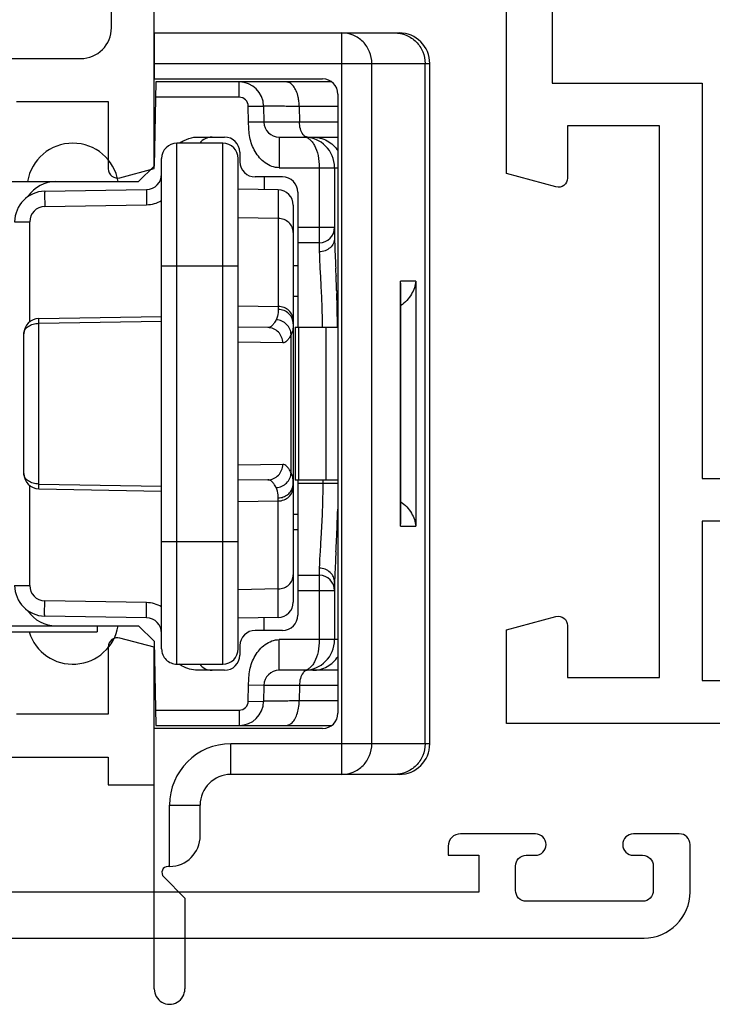
# Model space of a CAD drawing. Units: millimetres. Extents: x 0 to 420, y 0 to 297.
# Drawn here: x 364 to 387, y 54 to 86 of the extents above; entities that cross this region are included whole.
import ezdxf

# ---------------------------------------------------------------- set-up
doc = ezdxf.new("R2010")
doc.units = ezdxf.units.MM
doc.header["$LTSCALE"] = 23.1
doc.layers.get('0').update_dxf_attribs({"linetype": 'CONTINUOUS'})
for name, color, linetype in [('ARROTONDAMENTI', 7, 'CONTINUOUS'), ('COMPONENTI_DI_ASSIEME', 7, 'CONTINUOUS'), ('FEATURE_DI_TAGLIO', 7, 'CONTINUOUS'), ('SMUSSI', 7, 'CONTINUOUS')]:
    doc.layers.add(name, color=color, linetype=linetype)

# ---------------------------------------------------------------- blocks, each defined once
blk = doc.blocks.new('A$C1DDA1E3E')
at = {"color": 7, "linetype": 'Continuous'}
for points in [[(17.7, 0), (30, 0), (30, 3.055), (28.378, 3.49, 0.493142), (28, 3.2), (28, 1.5), (25, 1.5), (25, 19.5), (28, 19.5), (28, 17.8, 0.493142), (28.378, 17.51), (30, 17.945), (30, 29.598)], [(8.6, 1.4), (8.6, 42.6, -0.414214), (9.6, 43.6), (22.6, 43.6, -0.414214), (23.6, 42.6), (23.6, 38.4), (21.9, 38.4, 0.414214), (21.6, 38.1), (21.6, 37.3, 0.414214), (21.9, 37), (23.6, 37), (23.6, 26.6), (28.5, 26.6), (28.5, 20.9), (23.6, 20.9), (23.6, 8), (21.9, 8, 0.414214), (21.6, 7.7), (21.6, 6.9, 0.414214), (21.9, 6.6), (23.6, 6.6), (23.6, 1.4), (8.6, 1.4), (8.6, 1.4)]]:
    blk.add_lwpolyline(points, format="xyb", dxfattribs=at)
blk = doc.blocks.new('A$C66B676EC')
at = {"color": 0, "linetype": 'ByBlock', "lineweight": -2}
blk.add_line((37.697, 0), (57.637, 0), dxfattribs=at)
for points in [[(4, 0), (65.3, 0, 0.414214), (66.8, 1.5), (66.8, 3.05, 0.414214), (66.45, 3.4), (64.95, 3.4, 1), (64.95, 2.7), (65.25, 2.7, -0.414214), (65.6, 2.35), (65.6, 1.55, -0.414214), (65.25, 1.2), (61.45, 1.2, -0.414214), (61.1, 1.55), (61.1, 2.35, -0.414214), (61.45, 2.7), (61.75, 2.7, 1), (61.75, 3.4), (59.3, 3.4, 0.414214), (58.9, 3), (58.9, 2.7), (59.9, 2.7), (59.9, 1.5), (42.8, 1.5)], [(42.8, 5.9), (47.8, 5.9), (47.8, 5), (49.3, 5), (49.3, 9.489), (48.178, 9.79, 0.493145), (47.8, 9.5), (47.8, 7.3), (44.8, 7.3)], [(44.8, 27.3), (47.8, 27.3), (47.8, 25.1, 0.493145), (48.178, 24.81), (49.3, 25.111), (49.3, 37.233, 0.339454)], [(26.4, 1.4), (41.4, 1.4), (41.4, 26.2), (43.4, 26.2), (43.4, 28.7), (46.9, 28.7, 0.414214), (47.9, 29.7), (47.9, 36.158, 0.339454), (47.159, 37.124), (43.144, 38.2), (35.6, 38.2, -1), (35.6, 39.6), (36.4, 39.6, 0.414214), (37.4, 40.6), (37.4, 43.7, 0.414214), (36.9, 44.2), (31.414, 44.2, 0.198912), (30.707, 43.907), (26.693, 39.893, 0.198912)]]:
    blk.add_lwpolyline(points, format="xyb")
at = {"linetype": 'Continuous', "xscale": -1}
blk.add_blockref('A$C1DDA1E3E', (90.8, 7), dxfattribs=at)
blk = doc.blocks.new('A$C37A32B6C')
at = {"layer": 'ARROTONDAMENTI', "color": 7, "linetype": 'Continuous'}
for p, q in [((10.897, 25.805), (10.897, 20.057)), ((12.697, 24.091), (12.697, 26.009)), ((13.697, 25.9), (15.989, 25.9)), ((16.147, 25.4), (16.147, 24.7)), ((14.919, 24.55), (27.874, 24.55)), ((13.997, 24.2), (13.997, 23.307)), ((14.419, 24.059), (14.397, 22.75)), ((28.374, 24.059), (28.397, 22.75)), ((11.683, 23.582), (12.205, 23.591)), ((18.913, 23.719), (18.897, 22.75)), ((23.88, 23.719), (23.897, 22.75)), ((13.192, 22.804), (13.501, 22.807)), ((29.397, 22.75), (13.397, 22.75)), ((12.697, 21.42), (12.697, 22.304)), ((12.897, 22.25), (12.897, 20.75)), ((29.897, 20.75), (29.897, 22.25)), ((29.397, 20.25), (13.397, 20.25)), ((18.616, 16.241), (18.547, 20.25)), ((24.177, 16.241), (24.247, 20.25)), ((10.897, 20.057), (13.647, 20.009)), ((14.463, 16.433), (14.405, 19.759)), ((28.388, 19.759), (28.33, 16.433)), ((14.147, 1.1), (14.147, 19.5)), ((23.677, 15.75), (19.116, 15.75))]:
    blk.add_line(p, q, dxfattribs=at)
at = {"layer": 'ARROTONDAMENTI', "color": 9, "linetype": 'Continuous'}
for p, q in [((11.697, 26.009), (11.697, 24.743)), ((12.197, 24.752), (12.197, 26.009)), ((13.697, 24.091), (13.697, 26.009)), ((15.647, 25.9), (15.647, 24.7)), ((16.713, 25.924), (16.72, 25.924)), ((16.72, 25.924), (16.763, 25.926)), ((16.763, 25.926), (16.92, 25.934)), ((16.92, 25.934), (16.959, 25.936)), ((16.959, 25.936), (16.972, 25.936)), ((17.216, 25.947), (17.232, 25.948)), ((17.699, 25.967), (17.752, 25.969)), ((17.752, 25.969), (17.779, 25.97)), ((17.779, 25.97), (17.804, 25.971)), ((18.064, 25.979), (18.08, 25.979)), ((18.688, 25.992), (18.704, 25.992)), ((13.697, 25.4), (16.44, 25.4)), ((11.697, 24.743), (12.197, 24.752)), ((23.65, 24.479), (19.143, 24.479)), ((19.413, 24.206), (19.388, 22.75)), ((23.38, 24.206), (23.405, 22.75)), ((12.697, 24.091), (13.697, 24.091)), ((14.419, 24.059), (15.35, 24.059)), ((15.35, 24.059), (15.327, 22.75)), ((15.35, 24.059), (18.221, 24.059)), ((18.199, 22.75), (18.221, 24.059)), ((18.221, 24.059), (18.323, 24.059)), ((24.572, 24.059), (24.47, 24.059)), ((24.594, 22.75), (24.572, 24.059)), ((27.443, 24.059), (24.572, 24.059)), ((27.443, 24.059), (27.466, 22.75)), ((28.374, 24.059), (27.443, 24.059)), ((11.691, 23.082), (11.683, 23.582)), ((12.205, 23.591), (12.214, 23.092)), ((12.214, 23.092), (11.691, 23.082)), ((11.397, 22.782), (10.897, 22.782)), ((11.397, 22.782), (11.397, 20.048)), ((16.897, 20.25), (16.897, 22.75)), ((25.897, 20.25), (25.897, 22.75)), ((29.897, 22.25), (12.897, 22.25)), ((29.897, 20.75), (12.897, 20.75)), ((18.774, 16.241), (18.701, 20.25)), ((24.019, 16.241), (24.092, 20.25)), ((14.963, 16.433), (14.905, 19.759)), ((27.888, 19.759), (27.83, 16.433)), ((24.019, 16.241), (18.774, 16.241)), ((15.463, 15.45), (15.463, 15.941)), ((18.726, 15.941), (15.463, 15.941)), ((27.33, 15.941), (24.067, 15.941)), ((27.33, 15.45), (27.33, 15.941))]:
    blk.add_line(p, q, dxfattribs=at)
at = {"layer": 'ARROTONDAMENTI', "color": 7, "linetype": 'Continuous'}
for centre, radius, start, end in [((13.697, 24.9), 1, 90, 180), ((15.647, 25.4), 0.5, 0, 90), ((14.497, 24.2), 0.5, 90, 180), ((14.919, 24.05), 0.5, 90, 179), ((27.874, 24.05), 0.5, 1, 90), ((12.197, 24.091), 0.5, 271, 0), ((11.697, 22.782), 0.8, 91, 180), ((13.497, 23.307), 0.5, 270.5, 0), ((13.197, 22.304), 0.5, 90.5, 180), ((13.397, 22.25), 0.5, 90, 180), ((29.397, 22.25), 0.5, 0, 90), ((13.197, 21.896), 0.5, 180, 232.9631), ((13.397, 20.75), 0.5, 180, 270), ((29.397, 20.75), 0.5, 270, 0), ((13.905, 19.75), 0.5, 1, 90), ((28.888, 19.75), 0.5, 90, 179), ((15.247, 16.8), 1.1, 180, 236.5172), ((15.463, 16.45), 1, 181, 270), ((27.33, 16.45), 1, 270, 359), ((19.116, 16.25), 0.5, 181, 270), ((23.677, 16.25), 0.5, 270, 359)]:
    blk.add_arc(centre, radius, start, end, dxfattribs=at)
at = {"layer": 'ARROTONDAMENTI', "color": 9, "linetype": 'Continuous'}
for centre, radius, start, end in [((15.441, 50.137), 24.246, 272.0428, 272.5061), ((13.983, 84.192), 58.332, 272.47459, 272.68191), ((22.663, -95.875), 121.945, 92.55993, 92.67474), ((19.973, -35.726), 61.735, 92.11055, 92.54433), ((19.322, -18.426), 44.423, 91.6231, 91.959), ((19.212, -14.569), 40.564, 91.1612, 91.5992), ((19.163, -12.336), 38.33, 91.0222, 91.1558), ((19.161, -12.187), 38.181, 90.7092, 91.0225), ((19.153, -11.471), 37.466, 90.3917, 90.6852), ((24.003, 24.112), 0.438, 78.0711, 89.939), ((11.697, 22.782), 0.3, 91, 180), ((13.905, 19.741), 1, 1.0069, 30.5721), ((28.888, 19.741), 1, 149.421, 179), ((15.463, 16.441), 0.5, 181.0079, 269.9921), ((27.33, 16.441), 0.5, 270.0079, 358.9921)]:
    blk.add_arc(centre, radius, start, end, dxfattribs=at)
for points, knots in [([(12.697, 25.186), (12.697, 25.347), (12.78, 25.676), (13.012, 25.923), (13.149, 26.011)], [0, 0, 0, 0, 0.498677, 1, 1, 1, 1]), ([(15.989, 25.9), (16.012, 25.9), (16.118, 25.901), (16.223, 25.904), (16.306, 25.907)], [0, 0, 0, 0, 0.221695, 1, 1, 1, 1]), ([(15.989, 25.9), (16.047, 25.9), (16.169, 25.873), (16.318, 25.76), (16.417, 25.594), (16.44, 25.465), (16.44, 25.4)], [0, 0, 0, 0, 0.23803, 0.483241, 0.738263, 1, 1, 1, 1]), ([(12.697, 24.9), (12.697, 24.931), (12.71, 24.998), (12.765, 25.09), (12.854, 25.175), (13.026, 25.283), (13.312, 25.375), (13.562, 25.4), (13.697, 25.4)], [0, 0, 0, 0, 0.078134, 0.163925, 0.263738, 0.380492, 0.66552, 1, 1, 1, 1]), ([(16.44, 25.4), (16.581, 25.4), (16.915, 25.416), (17.48, 25.449), (18.157, 25.482), (18.642, 25.493), (18.896, 25.496)], [0, 0, 0, 0, 0.172704, 0.408112, 0.690177, 1, 1, 1, 1]), ([(11.697, 24.743), (11.644, 24.743), (11.542, 24.738), (11.37, 24.71), (11.195, 24.656), (11.035, 24.566), (10.925, 24.451), (10.897, 24.357), (10.897, 24.314)], [0, 0, 0, 0, 0.158719, 0.313425, 0.528348, 0.714527, 0.868737, 1, 1, 1, 1]), ([(11.697, 24.743), (11.696, 24.658), (11.695, 24.497), (11.693, 24.27), (11.691, 24.071), (11.689, 23.924), (11.688, 23.823), (11.687, 23.761), (11.686, 23.708), (11.685, 23.664), (11.685, 23.634), (11.684, 23.614), (11.684, 23.603), (11.683, 23.594), (11.683, 23.588), (11.683, 23.585), (11.683, 23.582), (11.683, 23.582)], [0, 0, 0, 0, 0.218836, 0.416013, 0.588441, 0.733397, 0.79484, 0.848594, 0.894447, 0.932217, 0.961755, 0.973398, 0.982944, 0.99038, 0.995701, 0.998904, 1, 1, 1, 1]), ([(12.612, 24.871), (12.56, 24.829), (12.422, 24.769), (12.276, 24.752), (12.197, 24.752)], [0, 0, 0, 0, 0.456856, 1, 1, 1, 1]), ([(12.205, 23.591), (12.205, 23.591), (12.205, 23.594), (12.205, 23.597), (12.205, 23.604), (12.204, 23.612), (12.204, 23.623), (12.204, 23.643), (12.204, 23.673), (12.203, 23.717), (12.203, 23.77), (12.202, 23.832), (12.201, 23.933), (12.2, 24.079), (12.199, 24.278), (12.198, 24.506), (12.197, 24.667), (12.197, 24.752)], [0, 0, 0, 0, 0.001072, 0.004262, 0.009572, 0.016999, 0.026536, 0.038171, 0.067695, 0.105454, 0.151299, 0.205049, 0.266491, 0.411455, 0.583907, 0.78112, 1, 1, 1, 1]), ([(12.697, 25.02), (12.697, 24.993), (12.679, 24.934), (12.637, 24.891), (12.612, 24.871)], [0, 0, 0, 0, 0.45951, 1, 1, 1, 1]), ([(15.811, 24.55), (15.752, 24.55), (15.63, 24.524), (15.478, 24.413), (15.376, 24.251), (15.351, 24.123), (15.35, 24.059)], [0, 0, 0, 0, 0.240708, 0.486914, 0.740757, 1, 1, 1, 1]), ([(18.683, 24.55), (18.623, 24.55), (18.501, 24.524), (18.349, 24.413), (18.247, 24.251), (18.222, 24.123), (18.221, 24.059)], [0, 0, 0, 0, 0.240708, 0.486914, 0.740757, 1, 1, 1, 1]), ([(18.79, 24.55), (18.729, 24.55), (18.607, 24.524), (18.505, 24.451), (18.462, 24.407)], [0, 0, 0, 0, 0.495241, 1, 1, 1, 1]), ([(19.143, 24.479), (19.081, 24.477), (18.957, 24.448), (18.799, 24.34), (18.69, 24.18), (18.66, 24.054), (18.658, 23.991)], [0, 0, 0, 0, 0.246393, 0.496496, 0.748636, 1, 1, 1, 1]), ([(18.79, 24.55), (18.801, 24.55), (18.846, 24.549), (18.891, 24.546), (18.924, 24.542)], [0, 0, 0, 0, 0.260769, 1, 1, 1, 1]), ([(18.924, 24.542), (18.945, 24.54), (19.02, 24.528), (19.094, 24.504), (19.143, 24.479)], [0, 0, 0, 0, 0.269777, 1, 1, 1, 1]), ([(19.143, 24.479), (19.184, 24.459), (19.256, 24.419), (19.344, 24.352), (19.4, 24.282), (19.414, 24.23), (19.413, 24.206)], [0, 0, 0, 0, 0.340618, 0.611782, 0.824018, 1, 1, 1, 1]), ([(23.65, 24.479), (23.609, 24.459), (23.537, 24.419), (23.449, 24.352), (23.393, 24.282), (23.379, 24.23), (23.38, 24.206)], [0, 0, 0, 0, 0.340618, 0.611782, 0.824018, 1, 1, 1, 1]), ([(23.869, 24.542), (23.848, 24.54), (23.773, 24.528), (23.699, 24.504), (23.65, 24.479)], [0, 0, 0, 0, 0.269785, 1, 1, 1, 1]), ([(24.135, 23.991), (24.133, 24.054), (24.103, 24.18), (23.994, 24.34), (23.836, 24.448), (23.712, 24.477), (23.65, 24.479)], [0, 0, 0, 0, 0.251364, 0.503504, 0.753607, 1, 1, 1, 1]), ([(24.003, 24.55), (23.992, 24.55), (23.947, 24.549), (23.902, 24.546), (23.869, 24.542)], [0, 0, 0, 0, 0.260761, 1, 1, 1, 1]), ([(24.47, 24.059), (24.469, 24.115), (24.45, 24.227), (24.369, 24.376), (24.247, 24.488), (24.145, 24.53), (24.093, 24.541)], [0, 0, 0, 0, 0.256645, 0.509829, 0.757226, 1, 1, 1, 1]), ([(24.572, 24.059), (24.571, 24.123), (24.546, 24.251), (24.444, 24.413), (24.292, 24.524), (24.17, 24.55), (24.11, 24.55)], [0, 0, 0, 0, 0.259243, 0.513086, 0.759292, 1, 1, 1, 1]), ([(27.443, 24.059), (27.442, 24.123), (27.417, 24.251), (27.315, 24.413), (27.163, 24.524), (27.041, 24.55), (26.982, 24.55)], [0, 0, 0, 0, 0.259243, 0.513086, 0.759292, 1, 1, 1, 1]), ([(18.462, 24.407), (18.419, 24.361), (18.349, 24.251), (18.324, 24.123), (18.323, 24.059)], [0, 0, 0, 0, 0.495494, 1, 1, 1, 1]), ([(19.413, 24.206), (19.349, 24.206), (19.219, 24.181), (19.054, 24.073), (18.942, 23.911), (18.915, 23.783), (18.913, 23.719)], [0, 0, 0, 0, 0.250825, 0.50116, 0.750818, 1, 1, 1, 1]), ([(23.88, 23.719), (23.878, 23.783), (23.851, 23.911), (23.739, 24.073), (23.574, 24.181), (23.444, 24.206), (23.38, 24.206)], [0, 0, 0, 0, 0.249182, 0.49884, 0.749175, 1, 1, 1, 1]), ([(13.697, 24.091), (13.697, 24.009), (13.665, 23.844), (13.544, 23.625), (13.374, 23.443), (13.106, 23.25), (12.789, 23.135), (12.462, 23.095), (12.296, 23.093), (12.214, 23.092)], [0, 0, 0, 0, 0.124723, 0.249681, 0.374779, 0.499938, 0.749459, 0.8747, 1, 1, 1, 1]), ([(18.323, 24.059), (18.355, 24.059), (18.469, 24.055), (18.585, 24.029), (18.658, 23.991)], [0, 0, 0, 0, 0.281855, 1, 1, 1, 1]), ([(18.658, 23.991), (18.696, 23.971), (18.765, 23.931), (18.848, 23.864), (18.901, 23.794), (18.914, 23.742), (18.913, 23.719)], [0, 0, 0, 0, 0.335878, 0.605491, 0.819538, 1, 1, 1, 1]), ([(24.135, 23.991), (24.097, 23.971), (24.028, 23.931), (23.945, 23.864), (23.892, 23.794), (23.879, 23.742), (23.88, 23.719)], [0, 0, 0, 0, 0.335878, 0.605491, 0.819538, 1, 1, 1, 1]), ([(24.47, 24.059), (24.438, 24.059), (24.324, 24.055), (24.208, 24.029), (24.135, 23.991)], [0, 0, 0, 0, 0.281855, 1, 1, 1, 1]), ([(14.405, 19.759), (14.405, 19.758), (14.41, 19.758), (14.416, 19.757), (14.428, 19.757), (14.445, 19.756), (14.466, 19.756), (14.502, 19.755), (14.556, 19.755), (14.631, 19.755), (14.716, 19.756), (14.809, 19.757), (14.873, 19.758), (14.905, 19.759)], [0, 0, 0, 0, 0.005136, 0.019649, 0.043509, 0.076557, 0.118558, 0.169037, 0.293267, 0.444656, 0.617517, 0.805411, 1, 1, 1, 1]), ([(28.388, 19.759), (28.388, 19.758), (28.383, 19.758), (28.377, 19.757), (28.365, 19.757), (28.348, 19.756), (28.327, 19.756), (28.291, 19.755), (28.237, 19.755), (28.162, 19.755), (28.077, 19.756), (27.984, 19.757), (27.92, 19.758), (27.888, 19.759)], [0, 0, 0, 0, 0.005136, 0.019649, 0.043509, 0.076557, 0.118558, 0.169037, 0.293267, 0.444656, 0.617517, 0.805411, 1, 1, 1, 1]), ([(14.463, 16.433), (14.463, 16.432), (14.468, 16.432), (14.474, 16.431), (14.487, 16.43), (14.503, 16.43), (14.524, 16.429), (14.56, 16.429), (14.614, 16.429), (14.689, 16.429), (14.774, 16.43), (14.867, 16.431), (14.931, 16.432), (14.963, 16.433)], [0, 0, 0, 0, 0.005136, 0.019649, 0.043509, 0.076557, 0.118558, 0.169037, 0.293267, 0.444656, 0.617517, 0.805411, 1, 1, 1, 1]), ([(28.33, 16.433), (28.33, 16.432), (28.325, 16.432), (28.319, 16.431), (28.307, 16.43), (28.29, 16.43), (28.269, 16.429), (28.233, 16.429), (28.179, 16.429), (28.104, 16.429), (28.019, 16.43), (27.926, 16.431), (27.862, 16.432), (27.83, 16.433)], [0, 0, 0, 0, 0.005136, 0.019649, 0.043509, 0.076557, 0.118558, 0.169037, 0.293267, 0.444656, 0.617517, 0.805412, 1, 1, 1, 1]), ([(18.774, 16.241), (18.752, 16.241), (18.721, 16.241), (18.682, 16.241), (18.659, 16.24), (18.642, 16.241), (18.628, 16.24), (18.622, 16.242), (18.617, 16.24), (18.616, 16.241)], [0, 0, 0, 0, 0.423229, 0.595685, 0.739119, 0.852244, 0.933879, 0.983268, 1, 1, 1, 1]), ([(19.116, 15.75), (19.071, 15.75), (18.974, 15.78), (18.864, 15.895), (18.792, 16.055), (18.775, 16.178), (18.774, 16.241)], [0, 0, 0, 0, 0.206068, 0.439985, 0.708676, 1, 1, 1, 1]), ([(24.019, 16.241), (24.018, 16.178), (24.001, 16.055), (23.929, 15.895), (23.819, 15.78), (23.722, 15.75), (23.677, 15.75)], [0, 0, 0, 0, 0.291331, 0.56002, 0.793934, 1, 1, 1, 1]), ([(24.177, 16.241), (24.177, 16.242), (24.171, 16.241), (24.165, 16.241), (24.151, 16.24), (24.134, 16.241), (24.111, 16.241), (24.073, 16.241), (24.041, 16.241), (24.019, 16.241)], [0, 0, 0, 0, 0.016578, 0.066082, 0.147792, 0.260907, 0.40433, 0.576803, 1, 1, 1, 1])]:
    blk.add_open_spline(points, degree=3, knots=knots, dxfattribs=at)
at = {"layer": 'ARROTONDAMENTI', "color": 7, "linetype": 'Continuous'}
blk.add_open_spline([(12.806, 20.982), (12.756, 21.084), (12.707, 21.231), (12.697, 21.382), (12.697, 21.42)], degree=3, knots=[0, 0, 0, 0, 0.749312, 1, 1, 1, 1], dxfattribs=at)
blk.add_open_spline([(12.874, 20.856), (12.849, 20.897), (12.826, 20.939), (12.806, 20.982)], degree=3, dxfattribs=at)
at = {"layer": 'COMPONENTI_DI_ASSIEME', "color": 9, "linetype": 'Continuous'}
for p, q in [((10.297, 20.009), (10.297, 29.009)), ((32.497, 29.009), (32.497, 22.509)), ((32.497, 28.854), (10.297, 28.854)), ((17.397, 28.556), (17.397, 28.056)), ((17.397, 28.556), (25.397, 28.556)), ((25.397, 28.056), (25.397, 28.556)), ((25.397, 28.056), (17.397, 28.056)), ((32.497, 27.118), (10.297, 27.118)), ((9.297, 26.126), (33.497, 26.126)), ((23.997, 26.009), (23.997, 24.7)), ((26.227, 25.944), (26.48, 25.93)), ((27.497, 24.7), (27.497, 25.9)), ((29.097, 26.009), (29.097, 24.091)), ((30.597, 26.009), (30.597, 24.752)), ((31.097, 26.009), (31.097, 24.743)), ((23.897, 25.621), (18.897, 25.621)), ((23.897, 25.514), (23.997, 25.514)), ((26.766, 25.4), (29.097, 25.4)), ((30.597, 24.752), (31.097, 24.743)), ((30.097, 24.091), (29.097, 24.091)), ((30.588, 23.591), (30.579, 23.092)), ((31.102, 23.082), (31.11, 23.582)), ((31.102, 23.082), (30.579, 23.092)), ((31.397, 20.048), (31.397, 22.782)), ((31.397, 22.782), (31.897, 22.782)), ((33.497, 22.509), (32.497, 22.509)), ((34.497, 20.509), (34.497, 21.509)), ((36.497, 20.509), (34.497, 20.509))]:
    blk.add_line(p, q, dxfattribs=at)
at = {"layer": 'COMPONENTI_DI_ASSIEME', "color": 7, "linetype": 'Continuous'}
for p, q in [((32.497, 29.009), (10.297, 29.009)), ((9.297, 20.009), (9.297, 28.009)), ((17.52, 28.064), (17.397, 28.056)), ((25.272, 28.063), (17.521, 28.063)), ((25.397, 28.056), (25.273, 28.064)), ((33.497, 28.009), (33.497, 22.509)), ((11.297, 26.009), (31.497, 26.009)), ((18.897, 24.609), (18.897, 26.009)), ((23.897, 26.009), (23.897, 24.609)), ((27.228, 25.9), (29.097, 25.9)), ((30.097, 26.009), (30.097, 24.091)), ((31.897, 20.057), (31.897, 25.805)), ((10.797, 20.009), (10.797, 25.509)), ((26.997, 24.7), (26.997, 25.4)), ((31.997, 25.509), (31.997, 20.009)), ((18.897, 24.718), (23.897, 24.718)), ((18.897, 24.609), (23.897, 24.609)), ((23.897, 24.7), (28.297, 24.7)), ((24.997, 24.55), (24.997, 24.7)), ((25.497, 24.55), (25.497, 24.7)), ((28.797, 24.2), (28.797, 23.307)), ((28.797, 23.6), (28.382, 23.6)), ((30.588, 23.591), (31.11, 23.582)), ((29.292, 22.807), (29.601, 22.804)), ((30.097, 22.304), (30.097, 21.42)), ((35.497, 21.509), (34.497, 21.509)), ((36.838, 20.317), (37.529, 21.009)), ((37.529, 21.009), (40.497, 21.009)), ((36.497, 20.509), (36.497, 20.459)), ((9.297, 20.009), (10.797, 20.009)), ((28.647, 19.5), (29.146, 20.009)), ((29.146, 20.009), (31.897, 20.057)), ((40.497, 20.009), (31.997, 20.009)), ((28.647, 1.1), (28.647, 19.5)), ((28.647, 18.15), (28.847, 18.15)), ((28.847, 15.25), (28.847, 18.15))]:
    blk.add_line(p, q, dxfattribs=at)
for centre, radius, start, end in [((10.297, 28.009), 1, 90, 180), ((32.497, 28.009), 1, 0, 90), ((11.297, 25.509), 0.5, 90, 180), ((27.497, 25.4), 0.5, 90, 180), ((29.097, 24.9), 1, 0, 90), ((31.497, 25.509), 0.5, 0, 90), ((28.297, 24.2), 0.5, 0, 90), ((30.597, 24.091), 0.5, 180, 269), ((31.097, 22.782), 0.8, 0, 89), ((29.297, 23.307), 0.5, 180, 269.5), ((29.597, 22.304), 0.5, 0, 89.5), ((34.497, 22.509), 1, 180, 270), ((29.597, 21.896), 0.5, 307.0369, 0), ((35.497, 20.509), 1, 0, 90), ((40.497, 20.509), 0.5, 270, 90), ((36.697, 20.459), 0.2, 180, 315), ((14.397, 17.35), 1.5, 99.6038, 260.3962), ((28.397, 17.35), 1.5, 287.4623, 80.3962), ((27.547, 16.8), 1.1, 303.4824, 0)]:
    blk.add_arc(centre, radius, start, end, dxfattribs=at)
at = {"layer": 'COMPONENTI_DI_ASSIEME', "color": 9, "linetype": 'Continuous'}
for centre, radius, start, end in [((23.94, -10.877), 36.889, 88.3279, 88.6092), ((23.757, -16.674), 42.689, 87.0549, 88.3105), ((21.97, -53.413), 79.471, 86.92978, 87.12896), ((31.097, 22.782), 0.3, 0, 89), ((34.497, 22.509), 2, 180, 270)]:
    blk.add_arc(centre, radius, start, end, dxfattribs=at)
for points, knots in [([(9.297, 27.862), (9.297, 27.991), (9.349, 28.252), (9.572, 28.582), (9.904, 28.803), (10.166, 28.854), (10.297, 28.854)], [0, 0, 0, 0, 0.249135, 0.498734, 0.749074, 1, 1, 1, 1]), ([(32.497, 28.854), (32.627, 28.854), (32.889, 28.803), (33.221, 28.582), (33.444, 28.252), (33.497, 27.991), (33.497, 27.862)], [0, 0, 0, 0, 0.250926, 0.501266, 0.750865, 1, 1, 1, 1]), ([(10.297, 27.118), (10.166, 27.118), (9.904, 27.067), (9.572, 26.846), (9.349, 26.516), (9.297, 26.255), (9.297, 26.126)], [0, 0, 0, 0, 0.250901, 0.501248, 0.750856, 1, 1, 1, 1]), ([(33.497, 26.126), (33.497, 26.255), (33.444, 26.516), (33.221, 26.846), (32.889, 27.067), (32.627, 27.118), (32.497, 27.118)], [0, 0, 0, 0, 0.249111, 0.498717, 0.749066, 1, 1, 1, 1]), ([(26.48, 25.93), (26.623, 25.922), (26.872, 25.909), (27.121, 25.9), (27.228, 25.9)], [0, 0, 0, 0, 0.571879, 1, 1, 1, 1]), ([(27.228, 25.9), (27.168, 25.9), (27.044, 25.873), (26.891, 25.76), (26.79, 25.594), (26.766, 25.465), (26.766, 25.4)], [0, 0, 0, 0, 0.240717, 0.486973, 0.740857, 1, 1, 1, 1]), ([(30.097, 25.186), (30.097, 25.347), (30.013, 25.676), (29.781, 25.923), (29.644, 26.011)], [0, 0, 0, 0, 0.498677, 1, 1, 1, 1]), ([(23.997, 25.514), (24.287, 25.514), (24.842, 25.503), (25.614, 25.465), (26.18, 25.426), (26.549, 25.405), (26.7, 25.4), (26.766, 25.4)], [0, 0, 0, 0, 0.313876, 0.600831, 0.836358, 0.928243, 1, 1, 1, 1]), ([(29.097, 25.4), (29.231, 25.4), (29.481, 25.375), (29.767, 25.283), (29.939, 25.175), (30.028, 25.09), (30.084, 24.998), (30.096, 24.931), (30.097, 24.9)], [0, 0, 0, 0, 0.33448, 0.619527, 0.736271, 0.836077, 0.921867, 1, 1, 1, 1]), ([(30.097, 25.02), (30.097, 24.993), (30.115, 24.934), (30.156, 24.891), (30.181, 24.871)], [0, 0, 0, 0, 0.45951, 1, 1, 1, 1]), ([(30.181, 24.871), (30.233, 24.829), (30.371, 24.769), (30.517, 24.752), (30.597, 24.752)], [0, 0, 0, 0, 0.456856, 1, 1, 1, 1]), ([(30.597, 24.752), (30.596, 24.667), (30.595, 24.506), (30.594, 24.278), (30.593, 24.079), (30.592, 23.933), (30.591, 23.832), (30.59, 23.77), (30.59, 23.717), (30.589, 23.673), (30.589, 23.643), (30.589, 23.623), (30.589, 23.612), (30.588, 23.604), (30.588, 23.597), (30.588, 23.594), (30.588, 23.591), (30.588, 23.591)], [0, 0, 0, 0, 0.21888, 0.416093, 0.588545, 0.733509, 0.794951, 0.848701, 0.894546, 0.932305, 0.961829, 0.973464, 0.983001, 0.990428, 0.995738, 0.998928, 1, 1, 1, 1]), ([(31.897, 24.314), (31.897, 24.342), (31.885, 24.402), (31.827, 24.501), (31.71, 24.599), (31.535, 24.68), (31.325, 24.731), (31.174, 24.743), (31.097, 24.743)], [0, 0, 0, 0, 0.086313, 0.180254, 0.344672, 0.541059, 0.763434, 1, 1, 1, 1]), ([(31.097, 24.743), (31.097, 24.658), (31.098, 24.497), (31.101, 24.27), (31.102, 24.071), (31.104, 23.924), (31.105, 23.823), (31.106, 23.761), (31.107, 23.708), (31.108, 23.664), (31.108, 23.634), (31.109, 23.614), (31.109, 23.603), (31.11, 23.594), (31.11, 23.588), (31.11, 23.585), (31.11, 23.582), (31.11, 23.582)], [0, 0, 0, 0, 0.218829, 0.416008, 0.588438, 0.733396, 0.794841, 0.848597, 0.894449, 0.932219, 0.961757, 0.9734, 0.982945, 0.990381, 0.995702, 0.998904, 1, 1, 1, 1]), ([(30.579, 23.092), (30.497, 23.093), (30.331, 23.095), (30.004, 23.135), (29.687, 23.25), (29.419, 23.443), (29.249, 23.625), (29.128, 23.844), (29.097, 24.009), (29.097, 24.091)], [0, 0, 0, 0, 0.1253, 0.250541, 0.500062, 0.625221, 0.750319, 0.875277, 1, 1, 1, 1])]:
    blk.add_open_spline(points, degree=3, knots=knots, dxfattribs=at)
at = {"layer": 'COMPONENTI_DI_ASSIEME', "color": 7, "linetype": 'Continuous'}
for points, knots in [([(17.397, 28.556), (17.545, 28.537), (17.855, 28.428), (18.096, 28.203), (18.193, 28.065)], [0, 0, 0, 0, 0.469712, 1, 1, 1, 1]), ([(24.6, 28.065), (24.697, 28.203), (24.938, 28.428), (25.248, 28.537), (25.397, 28.556)], [0, 0, 0, 0, 0.530317, 1, 1, 1, 1]), ([(30.097, 21.42), (30.097, 21.334), (30.068, 21.159), (29.998, 20.999), (29.957, 20.922)], [0, 0, 0, 0, 0.499808, 1, 1, 1, 1])]:
    blk.add_open_spline(points, degree=3, knots=knots, dxfattribs=at)
blk.add_open_spline([(29.957, 20.922), (29.938, 20.887), (29.918, 20.853), (29.897, 20.819)], degree=3, dxfattribs=at)
at = {"layer": 'FEATURE_DI_TAGLIO', "color": 7, "linetype": 'Continuous'}
blk.add_line((14.497, 24.7), (18.897, 24.7), dxfattribs=at)
at = {"layer": 'SMUSSI', "color": 7, "linetype": 'Continuous'}
for p, q in [((16.897, 24.7), (16.897, 24.55)), ((17.897, 24.7), (17.897, 24.55)), ((13.997, 23.6), (14.411, 23.6)), ((13.647, 20.009), (14.147, 19.5))]:
    blk.add_line(p, q, dxfattribs=at)

msp = doc.modelspace()

# ---------------------------------------------------------------- block references
msp.add_blockref('A$C66B676EC', (319.3, 55.86))
at = {"rotation": 270}
msp.add_blockref('A$C37A32B6C', (348.591, 94.694), dxfattribs=at)

doc.saveas('drawing.dxf')
